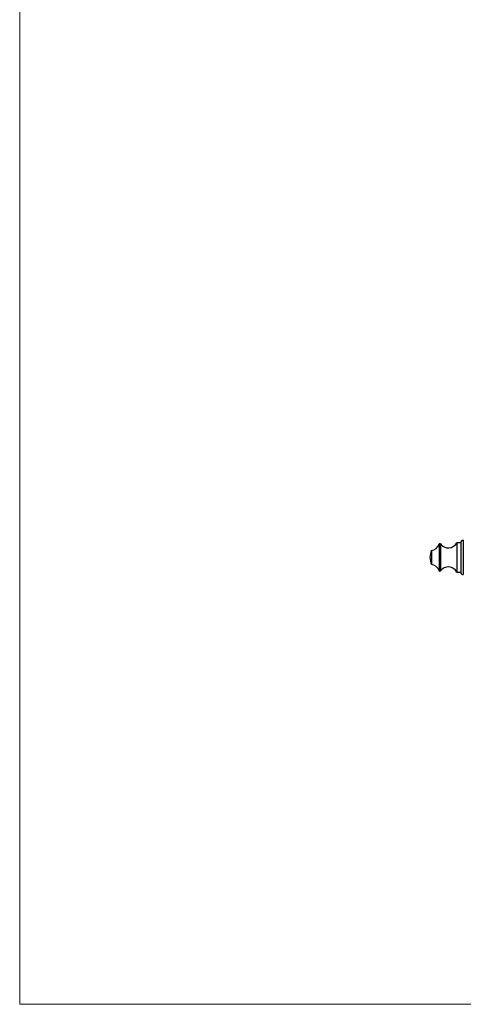
# Paper-space layout 'Manettes' of a CAD drawing. Units: millimetres. Extents: x 10 to 206, y 13 to 287.
# Drawn here: x 10 to 32, y 13 to 61 of the extents above; entities that cross this region are included whole.
import ezdxf

# ---------------------------------------------------------------- set-up
doc = ezdxf.new("R2010")
doc.units = ezdxf.units.MM
doc.styles.add('SLDTEXTSTYLE2', font='TXT', dxfattribs={"width": 0.605})
doc.dimstyles.new('SLDDIMSTYLE4', dxfattribs={"dimtxt": 2.5, "dimasz": 3.302, "dimexe": 0, "dimexo": 0.0625, "dimtad": 0, "dimtih": 1, "dimtoh": 1, "dimdec": 1, "dimlfac": 8, "dimrnd": 1e-09, "dimzin": 12, "dimdsep": 46, "dimtxsty": 'SLDTEXTSTYLE2', "dimsah": 1, "dimcen": 0, "dimadec": 0, "dimazin": 3, "dimtfac": 1, "dimtdec": 1, "dimtofl": 0, "dimtmove": 0, "dimatfit": 3, "dimfxl": 0, "dimfrac": 2, "dimtolj": 1, "dimtzin": 12, "dimarcsym": 0})

# ---------------------------------------------------------------- blocks, each defined once
blk = doc.blocks.new('_D_29')
at = {"color": 7, "linetype": 'Continuous', "lineweight": 0}
for p, q in [((36.972, 65.219), (27.92, 65.219)), ((40.866, 59.664), (36.972, 65.219))]:
    blk.add_line(p, q, dxfattribs=at)
at = {"color": 7, "linetype": 'Continuous', "lineweight": 18}
blk.add_solid([(40.866, 59.664), (39.386, 62.66), (38.554, 62.077)], dxfattribs=at)
at = {"color": 7, "linetype": 'Continuous', "lineweight": 18, "char_height": 2.5, "attachment_point": 1, "style": 'SLDTEXTSTYLE2'}
for s, insert in [('%%c', (27.92, 68.442)), ('60', (31.565, 68.448))]:
    blk.add_mtext(s, dxfattribs=dict(at, insert=insert))

psp = doc.layouts.new('Manettes')

# ---------------------------------------------------------------- linework, layer by layer
at = {"color": 7, "linetype": 'Continuous', "lineweight": 18}
for p, q in [((10, 287), (10, 12.741)), ((10, 12.741), (200, 12.741))]:
    psp.add_line(p, q, dxfattribs=at)
at = {"color": 1, "linetype": 'Continuous', "lineweight": 25}
for p, q in [((30.578, 35.336), (30.578, 34.515)), ((30.643, 35.347), (30.643, 34.512)), ((31.769, 35.531), (31.769, 34.464)), ((30.578, 34.515), (30.578, 34.038)), ((30.643, 34.512), (30.643, 34.027)), ((31.769, 34.464), (31.769, 33.843))]:
    psp.add_line(p, q, dxfattribs=at)
at = {"color": 7, "linetype": 'Continuous', "lineweight": 25}
for p, q in [((31.644, 35.406), (31.456, 35.406)), ((31.456, 35.406), (31.456, 34.497)), ((31.644, 35.406), (31.644, 34.497)), ((30.203, 35.031), (30.203, 34.596)), ((30.203, 34.596), (30.203, 34.343)), ((31.456, 34.497), (31.456, 33.968)), ((31.644, 34.497), (31.644, 33.968)), ((31.456, 33.968), (31.644, 33.968))]:
    psp.add_line(p, q, dxfattribs=at)
for centre, radius, start, end in [((30.151, 35.478), 0.45, 276.6611, 341.6825), ((30.614, 35.324), 0.0375, 37.3832, 161.6825), ((31.031, 35.643), 0.487, 217.3832, 330.8446), ((31.769, 35.406), 0.125, 90, 180), ((31.106, 34.664), 0.975, 157.8763, 178.6223), ((31.106, 34.71), 0.975, 181.3777, 202.1237), ((30.151, 33.896), 0.45, 18.3175, 83.3389), ((30.614, 34.049), 0.0375, 198.3175, 322.6168), ((31.031, 33.731), 0.488, 29.1554, 142.6168), ((31.769, 33.968), 0.125, 180, 270)]:
    psp.add_arc(centre, radius, start, end, dxfattribs=at)

# ---------------------------------------------------------------- dimensions: what is measured, and where the dimension line sits
at = {"color": 7, "linetype": 'Continuous', "lineweight": 18}
dim = psp.add_diameter_dim_2p(p1=(45.17, 53.523), p2=(40.866, 59.664), dimstyle='SLDDIMSTYLE4', dxfattribs=at)
dim.commit()
dim.dimension.update_dxf_attribs({"geometry": '_D_29', "text_midpoint": (31.652, 67.333), "dimtype": 163})

doc.saveas('drawing.dxf')
